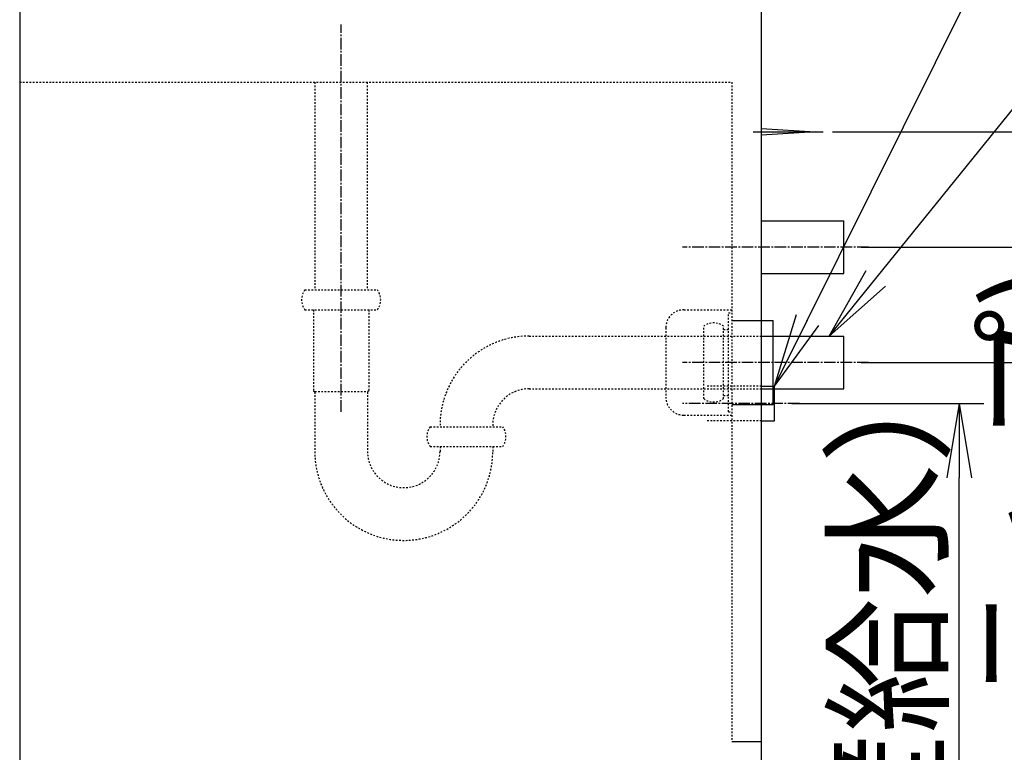
# Model space of a CAD drawing. Extents: x 261 to 3078, y 140 to 4339.
# Drawn here: x 1996 to 2593, y 1163 to 1608 of the extents above; entities that cross this region are included whole.
import ezdxf

# ---------------------------------------------------------------- set-up
doc = ezdxf.new("R2010")
doc.units = 0
doc.linetypes.add('EXLTYPE2', pattern=[2, 1, -1])
doc.linetypes.add('EXLTYPE3', pattern=[10, 7, -1, 1, -1])
doc.layers.get('0').update_dxf_attribs({"linetype": 'CONTINUOUS'})
doc.layers.get('DEFPOINTS').update_dxf_attribs({"linetype": 'CONTINUOUS'})
doc.layers.add('化粧台', color=7, linetype='CONTINUOUS')
doc.layers.add('寸法', color=7, linetype='CONTINUOUS')
doc.styles.add('EXCADDIM1', font='monotxt', dxfattribs={"width": 0.84, "bigfont": 'extfont'})
doc.styles.get("Standard").update_dxf_attribs({"font": 'monotxt', "bigfont": 'extfont'})
doc.dimstyles.new('ISO-25', dxfattribs={"dimtxt": 2.5, "dimasz": 2.5, "dimexe": 1.25, "dimexo": 0.625, "dimtad": 1, "dimtxsty": 'STANDARD', "dimcen": 2.5, "dimazin": 3, "dimtfac": 1, "dimtmove": 0, "dimatfit": 3})

# ---------------------------------------------------------------- blocks, each defined once
blk = doc.blocks.new('EX_NORM')
at = {"color": 0, "linetype": 'CONTINUOUS'}
for q in [(-1, 0.167), (-1, 0), (-1, -0.167)]:
    blk.add_line((0, 0), q, dxfattribs=at)
blk = doc.blocks.new('*D27')
at = {"layer": 'DEFPOINTS', "color": 0}
for p in [(2454, 1374.5), (2566, 1374.5), (2446, 919.5)]:
    blk.add_point(p, dxfattribs=at)
at = {"layer": '寸法', "color": 3, "linetype": 'CONTINUOUS'}
for p, q in [((2464.5, 1374.5), (2581, 1374.5)), ((2566, 964.5), (2566, 1329.5))]:
    blk.add_line(p, q, dxfattribs=at)
at = {"layer": '寸法', "color": 3, "xscale": 44.99999618530273, "yscale": 44.99999618530273, "zscale": 44.99999618530273}
for p, rotation in [((2566, 1374.5), 90), ((2566, 919.5), 270)]:
    blk.add_blockref('EX_NORM', p, dxfattribs=dict(at, rotation=rotation))
at = {"layer": '寸法', "color": 2, "insert": (2530.75, 1147), "char_height": 60, "attachment_point": 5, "rotation": 90, "style": 'EXCADDIM1'}
blk.add_mtext('455（壁給水）', dxfattribs=at)
blk = doc.blocks.new('*D28')
at = {"layer": 'DEFPOINTS', "color": 0}
for p in [(2496, 1399.5), (2656, 1399.5), (2446, 919.5)]:
    blk.add_point(p, dxfattribs=at)
at = {"layer": '寸法', "color": 3, "linetype": 'CONTINUOUS'}
for p, q in [((2506.5, 1399.5), (2671, 1399.5)), ((2656, 964.5), (2656, 1354.5))]:
    blk.add_line(p, q, dxfattribs=at)
at = {"layer": '寸法', "color": 3, "xscale": 44.99999618530273, "yscale": 44.99999618530273, "zscale": 44.99999618530273}
for p, rotation in [((2656, 1399.5), 90), ((2656, 919.5), 270)]:
    blk.add_blockref('EX_NORM', p, dxfattribs=dict(at, rotation=rotation))
at = {"layer": '寸法', "color": 2, "insert": (2620.75, 1159.5), "char_height": 60, "attachment_point": 5, "rotation": 90, "style": 'EXCADDIM1'}
blk.add_mtext('480(Ｐトラップ)', dxfattribs=at)
blk = doc.blocks.new('*D29')
at = {"layer": 'DEFPOINTS', "color": 0}
for p in [(2496, 1469.5), (2746, 1469.5), (2446, 919.5)]:
    blk.add_point(p, dxfattribs=at)
at = {"layer": '寸法', "color": 3, "linetype": 'CONTINUOUS'}
for p, q in [((2506.5, 1469.5), (2761, 1469.5)), ((2746, 964.5), (2746, 1424.5))]:
    blk.add_line(p, q, dxfattribs=at)
at = {"layer": '寸法', "color": 3, "xscale": 44.99999618530273, "yscale": 44.99999618530273, "zscale": 44.99999618530273}
for p, rotation in [((2746, 1469.5), 90), ((2746, 919.5), 270)]:
    blk.add_blockref('EX_NORM', p, dxfattribs=dict(at, rotation=rotation))
at = {"layer": '寸法', "color": 2, "insert": (2710.75, 1194.5), "char_height": 60, "attachment_point": 5, "rotation": 90, "style": 'EXCADDIM1'}
blk.add_mtext('550(ボトルトラップ)', dxfattribs=at)
blk = doc.blocks.new('*D30')
at = {"layer": 'DEFPOINTS', "color": 0}
for p in [(2478.5, 1539.5), (2836, 1539.5), (2446, 919.5)]:
    blk.add_point(p, dxfattribs=at)
at = {"layer": '寸法', "color": 3, "linetype": 'CONTINUOUS'}
for p, q in [((2489, 1539.5), (2851, 1539.5)), ((2836, 964.5), (2836, 1494.5))]:
    blk.add_line(p, q, dxfattribs=at)
at = {"layer": '寸法', "color": 3, "xscale": 44.99999618530273, "yscale": 44.99999618530273, "zscale": 44.99999618530273}
for p, rotation in [((2836, 1539.5), 90), ((2836, 919.5), 270)]:
    blk.add_blockref('EX_NORM', p, dxfattribs=dict(at, rotation=rotation))
at = {"layer": '寸法', "color": 2, "insert": (2800.75, 1229.5), "char_height": 60, "attachment_point": 5, "rotation": 90, "style": 'EXCADDIM1'}
blk.add_mtext('620（壁固定）', dxfattribs=at)
blk = doc.blocks.new('*D35')
at = {"layer": 'DEFPOINTS', "color": 0}
for p in [(2489, 2169.5), (2925, 2169.5), (2832.5, 919.5)]:
    blk.add_point(p, dxfattribs=at)
at = {"layer": '寸法', "color": 3, "linetype": 'CONTINUOUS'}
for p, q in [((2499.5, 2169.5), (2940, 2169.5)), ((2925, 964.5), (2925, 2124.5)), ((2843, 919.5), (2940, 919.5))]:
    blk.add_line(p, q, dxfattribs=at)
at = {"layer": '寸法', "color": 3, "xscale": 44.99999618530273, "yscale": 44.99999618530273, "zscale": 44.99999618530273}
for p, rotation in [((2925, 2169.5), 90), ((2925, 919.5), 270)]:
    blk.add_blockref('EX_NORM', p, dxfattribs=dict(at, rotation=rotation))
at = {"layer": '寸法', "color": 2, "insert": (2887.5, 1544.5), "char_height": 60, "attachment_point": 5, "rotation": 90, "style": 'EXCADDIM1'}
blk.add_mtext('（1250）', dxfattribs=at)

msp = doc.modelspace()

# ---------------------------------------------------------------- linework, layer by layer
at = {"layer": '化粧台', "color": 7, "linetype": 'CONTINUOUS'}
msp.add_line((2446, 919.5), (2446, 2926.35), dxfattribs=at)
at = {"layer": '化粧台', "color": 2, "linetype": 'CONTINUOUS'}
for p, q in [((1996, 1619.5), (1996, 919.5)), ((2446, 1415.5), (2496, 1415.5)), ((2496, 1383.5), (2496, 1415.5)), ((2446, 1383.5), (2496, 1383.5))]:
    msp.add_line(p, q, dxfattribs=at)
at = {"layer": '化粧台', "color": 6, "linetype": 'EXLTYPE3'}
for p, q in [((2191, 1369.5), (2191, 1604.5)), ((2511, 1469.5), (2398, 1469.5)), ((2511, 1399.5), (2398, 1399.5)), ((2469, 1374.5), (2398, 1374.5))]:
    msp.add_line(p, q, dxfattribs=at)
at = {"layer": '化粧台', "color": 6, "linetype": 'EXLTYPE2'}
for p, q in [((1996, 1569.5), (2428, 1569.5)), ((2175.125, 1569.5), (2175.125, 1443.5)), ((2206.875, 1569.5), (2206.875, 1443.5)), ((2428, 1569.5), (2428, 1169.5)), ((2169, 1443.5), (2213, 1443.5)), ((2169, 1431.5), (2213, 1431.5)), ((2174.25, 1431.5), (2174.25, 1382.275)), ((2207.75, 1431.5), (2207.75, 1382.275)), ((2399.003, 1431.5), (2428, 1431.5)), ((2426, 1369.5), (2426, 1429.5)), ((2426, 1429.5), (2428, 1429.5)), ((2388, 1420.504), (2388, 1378.496)), ((2411, 1377.5), (2411, 1421.5)), ((2423, 1377.5), (2423, 1421.5)), ((2423, 1419.5), (2426, 1419.5)), ((2305, 1415.5), (2446, 1415.5)), ((2174.25, 1382.275), (2175, 1381.525)), ((2175, 1381.9), (2207, 1381.9)), ((2175, 1381.525), (2175, 1345.5)), ((2207.75, 1382.275), (2207, 1381.525)), ((2207, 1381.525), (2207, 1345.5)), ((2305, 1383.5), (2446, 1383.5)), ((2446, 1385), (2413, 1385)), ((2423, 1379.5), (2426, 1379.5)), ((2426, 1369.5), (2428, 1369.5)), ((2399.003, 1367.5), (2428, 1367.5)), ((2446, 1364), (2413, 1364)), ((2245, 1360.5), (2289, 1360.5)), ((2245, 1348.5), (2289, 1348.5)), ((2251, 1348.5), (2251, 1345.5)), ((2283, 1348.5), (2283, 1345.5))]:
    msp.add_line(p, q, dxfattribs=at)
at = {"layer": '化粧台', "color": 6, "linetype": 'CONTINUOUS'}
for p, q in [((2446, 1541.5), (2478.5, 1539.5)), ((2441, 1539.5), (2483.5, 1539.5)), ((2478.5, 1539.5), (2446, 1537.5)), ((2446, 1485.5), (2496, 1485.5)), ((2496, 1453.5), (2496, 1485.5)), ((2446, 1453.5), (2496, 1453.5)), ((2428, 1425), (2453, 1425)), ((2453, 1374), (2453, 1425)), ((2446, 1385), (2454, 1385)), ((2454, 1364), (2454, 1385)), ((2428, 1374), (2453, 1374)), ((2446, 1364), (2454, 1364)), ((2428, 1169.5), (2446, 1169.5))]:
    msp.add_line(p, q, dxfattribs=at)
at = {"layer": '化粧台', "color": 6, "linetype": 'EXLTYPE2'}
for centre, radius, start, end in [((2177, 1437.5), 10, 143.130102, 216.869898), ((2205, 1437.5), 10, 323.130102, 36.869898), ((2399.003, 1420.497), 11.003, 90, 180), ((2417, 1413.5), 10, 53.130102, 126.869898), ((2305, 1361.5), 54, 90, 181.061094), ((2305, 1361.5), 22, 90, 182.605251), ((2399.003, 1378.503), 11.003, 180, 270), ((2417, 1385.5), 10, 233.130102, 306.869898), ((2253, 1354.5), 10, 143.130102, 216.869898), ((2281, 1354.5), 10, 323.130102, 36.869898), ((2229, 1345.5), 54, 180, 0), ((2229, 1345.5), 22, 180, 0)]:
    msp.add_arc(centre, radius, start, end, dxfattribs=at)

# ---------------------------------------------------------------- dimensions: what is measured, and where the dimension line sits
at = {"layer": '寸法', "color": 3, "linetype": 'CONTINUOUS'}
for base, p1, p2, text, override, picture, middle in [((2925, 2169.5), (2832.5, 919.5), (2489, 2169.5), '（1250）', {"dimtxt": 59.999996, "dimasz": 44.999996, "dimexe": 15, "dimexo": 10.5, "dimgap": 0, "dimtad": 1, "dimjust": 0, "dimtih": 0, "dimtoh": 0, "dimdec": 1, "dimzin": 8, "dimlunit": 2, "dimtxsty": 'EXCADDIM1', "dimblk1": 'EX_NORM', "dimblk2": 'EX_NORM', "dimsah": 1, "dimse1": 0, "dimse2": 0, "dimclrd": 3, "dimclre": 3, "dimclrt": 2, "dimtmove": 2}, '*D35', (2887.5, 1544.5)), ((2746, 1469.5), (2446, 919.5), (2496, 1469.5), '550(ボトルトラップ)', {"dimtxt": 59.999996, "dimasz": 44.999996, "dimexe": 15, "dimexo": 10.5, "dimgap": 0, "dimtad": 1, "dimjust": 0, "dimtih": 0, "dimtoh": 0, "dimdec": 0, "dimzin": 0, "dimlunit": 2, "dimtxsty": 'EXCADDIM1', "dimblk1": 'EX_NORM', "dimblk2": 'EX_NORM', "dimsah": 1, "dimse1": 1, "dimse2": 0, "dimclrd": 3, "dimclre": 3, "dimclrt": 2, "dimtmove": 2}, '*D29', (2710.75, 1194.5)), ((2836, 1539.5), (2446, 919.5), (2478.5, 1539.5), '620（壁固定）', {"dimtxt": 59.999996, "dimasz": 44.999996, "dimexe": 15, "dimexo": 10.5, "dimgap": 0, "dimtad": 1, "dimjust": 0, "dimtih": 0, "dimtoh": 0, "dimdec": 0, "dimzin": 0, "dimlunit": 2, "dimtxsty": 'EXCADDIM1', "dimblk1": 'EX_NORM', "dimblk2": 'EX_NORM', "dimsah": 1, "dimse1": 1, "dimse2": 0, "dimclrd": 3, "dimclre": 3, "dimclrt": 2, "dimtmove": 2}, '*D30', (2800.75, 1229.5)), ((2656, 1399.5), (2446, 919.5), (2496, 1399.5), '480(Ｐトラップ)', {"dimtxt": 59.999996, "dimasz": 44.999996, "dimexe": 15, "dimexo": 10.5, "dimgap": 0, "dimtad": 1, "dimjust": 0, "dimtih": 0, "dimtoh": 0, "dimdec": 0, "dimzin": 0, "dimlunit": 2, "dimtxsty": 'EXCADDIM1', "dimblk1": 'EX_NORM', "dimblk2": 'EX_NORM', "dimsah": 1, "dimse1": 1, "dimse2": 0, "dimclrd": 3, "dimclre": 3, "dimclrt": 2, "dimtmove": 2}, '*D28', (2620.75, 1159.5)), ((2566, 1374.5), (2446, 919.5), (2454, 1374.5), '455（壁給水）', {"dimtxt": 59.999996, "dimasz": 44.999996, "dimexe": 15, "dimexo": 10.5, "dimgap": 0, "dimtad": 1, "dimjust": 0, "dimtih": 0, "dimtoh": 0, "dimdec": 0, "dimzin": 0, "dimlunit": 2, "dimtxsty": 'EXCADDIM1', "dimblk1": 'EX_NORM', "dimblk2": 'EX_NORM', "dimsah": 1, "dimse1": 1, "dimse2": 0, "dimclrd": 3, "dimclre": 3, "dimclrt": 2, "dimtmove": 2}, '*D27', (2530.75, 1147))]:
    dim = msp.add_linear_dim(base=base, p1=p1, p2=p2, angle=90, text=text, dimstyle='ISO-25', override=override, dxfattribs=at)
    dim.commit()
    dim.dimension.update_dxf_attribs({"geometry": picture, "text_midpoint": middle, "dimtype": 160})

# ---------------------------------------------------------------- leaders
for points in [[(2454, 1385), (2604.15, 1687.5), (2765.4, 1687.5)], [(2487, 1415.5), (2635.5, 1599), (2778, 1599)]]:
    msp.add_leader(points, dimstyle='ISO-25', override={"dimasz": 45, "dimldrblk": 'EX_NORM'}, dxfattribs=at)

doc.saveas('drawing.dxf')
